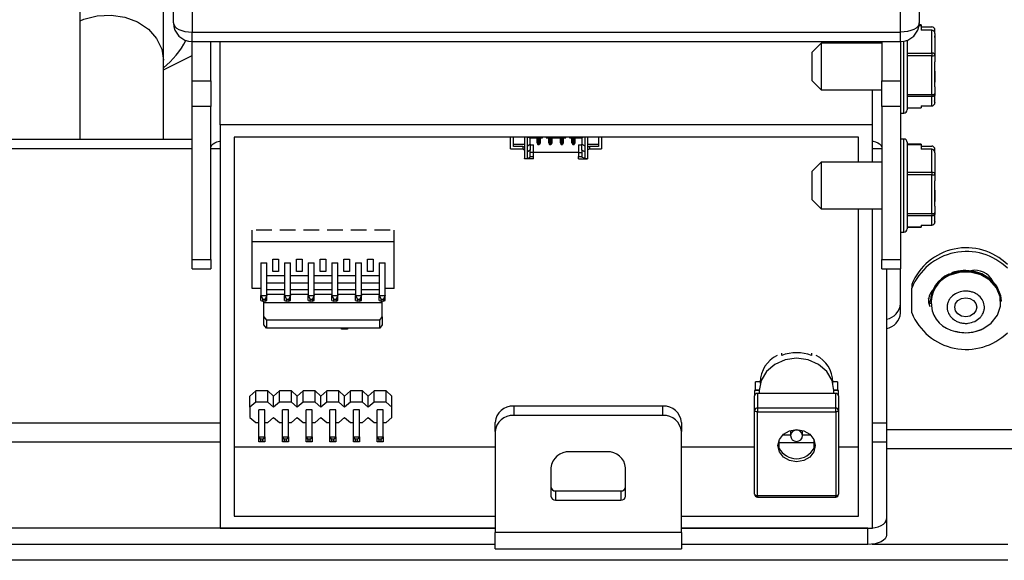
# Model space of a CAD drawing. Units: millimetres. Extents: x 1 to 209, y 1 to 296.
# Drawn here: x 119 to 125, y 105 to 108 of the extents above; entities that cross this region are included whole.
import ezdxf

# ---------------------------------------------------------------- set-up
doc = ezdxf.new("R2010")
doc.units = ezdxf.units.MM

msp = doc.modelspace()

# ---------------------------------------------------------------- linework, layer by layer
at = {"color": 7, "linetype": 'Continuous', "lineweight": 25}
for p, q in [((119.63167, 108.38368), (119.63167, 110.11573)), ((124.07612, 110.11573), (124.07612, 108.38368)), ((119.74278, 110.06017), (119.74278, 108.32812)), ((123.965, 108.32812), (123.965, 110.06017)), ((119.07612, 107.68831), (119.07612, 108.83557)), ((119.57225, 108.16031), (119.57225, 108.5257)), ((124.08723, 108.36669), (124.07481, 108.36669)), ((124.08723, 108.37126), (124.07542, 108.37126)), ((124.08723, 108.37126), (124.08723, 108.36669)), ((124.08723, 108.36669), (124.08723, 108.34021)), ((124.08723, 108.35963), (124.15112, 108.35963)), ((124.15112, 108.34021), (124.08723, 108.34021)), ((124.15112, 108.20337), (124.15112, 108.34021)), ((119.74278, 108.32812), (123.965, 108.32812)), ((119.74278, 108.27257), (119.74278, 108.32812)), ((123.965, 108.27257), (123.965, 108.32812)), ((124.00389, 108.27959), (124.00389, 107.86544)), ((124.17056, 108.29615), (124.17056, 108.2464)), ((119.74278, 108.27257), (123.965, 108.27257)), ((119.74278, 108.03745), (119.74278, 108.27257)), ((119.85389, 108.03745), (119.85389, 108.27257)), ((119.90945, 107.77483), (119.90945, 108.27257)), ((123.49278, 108.26267), (123.43723, 108.20711)), ((123.85389, 108.26267), (123.49278, 108.26267)), ((123.49278, 108.26267), (123.49278, 107.98489)), ((123.79834, 108.26267), (123.79834, 108.27257)), ((123.85389, 108.27257), (123.85389, 108.03745)), ((123.965, 108.27257), (123.965, 108.03745)), ((123.98445, 107.846), (123.98445, 108.27428)), ((119.57225, 108.10284), (119.74278, 108.18908)), ((119.57225, 107.68831), (119.57225, 108.16031)), ((123.43723, 108.20711), (123.43723, 108.04044)), ((124.00389, 108.20337), (124.15112, 108.20337)), ((124.15112, 108.18739), (124.00389, 108.18739)), ((124.15112, 108.20337), (124.15112, 108.18739)), ((124.15112, 107.95657), (124.15112, 108.18739)), ((124.17056, 108.2176), (124.17056, 108.19037)), ((124.17056, 108.19037), (124.17056, 108.15188)), ((124.17056, 108.09568), (124.17056, 108.02996)), ((119.74278, 108.03745), (119.85389, 108.03745)), ((119.74278, 107.88567), (119.74278, 108.03745)), ((119.85389, 108.03745), (119.85389, 107.88567)), ((123.43723, 108.04044), (123.49278, 107.98489)), ((123.49278, 107.98489), (123.85389, 107.98489)), ((123.79834, 107.77483), (123.79834, 107.98489)), ((123.85389, 108.03745), (123.965, 108.03745)), ((123.85389, 107.88567), (123.85389, 108.03745)), ((123.965, 108.03745), (123.965, 107.88567)), ((124.17056, 108.00116), (124.17056, 107.96267)), ((124.00389, 107.95657), (124.15112, 107.95657)), ((124.15112, 107.94448), (124.00389, 107.94448)), ((124.15112, 107.95657), (124.15112, 107.94448)), ((124.15112, 107.88793), (124.15112, 107.94448)), ((124.17056, 107.96267), (124.17056, 107.95141)), ((119.85389, 107.88567), (119.74278, 107.88567)), ((119.74278, 106.97153), (119.74278, 107.88567)), ((119.85389, 106.97153), (119.85389, 107.88567)), ((123.965, 107.88567), (123.85389, 107.88567)), ((123.85389, 107.88567), (123.85389, 106.97153)), ((123.965, 107.88567), (123.965, 106.97153)), ((124.00389, 107.87698), (124.08723, 107.87698)), ((124.00389, 107.87629), (124.08723, 107.87629)), ((124.08723, 107.88793), (124.15112, 107.88793)), ((124.08723, 107.88793), (124.08723, 107.87698)), ((124.08723, 107.87698), (124.08723, 107.87629)), ((123.965, 107.846), (123.98445, 107.846)), ((123.79834, 107.77483), (119.90945, 107.77483)), ((119.90945, 107.77483), (119.90945, 105.3692)), ((123.79834, 107.55188), (123.79834, 107.77483)), ((119.99278, 107.70266), (119.99278, 105.44137)), ((123.715, 107.70266), (119.99278, 107.70266)), ((121.64084, 107.6325), (121.64084, 107.70266)), ((121.6575, 107.64694), (121.6575, 107.70266)), ((121.72417, 107.70266), (121.72417, 107.57417)), ((121.74084, 107.65115), (121.74084, 107.70266)), ((121.7447, 107.70266), (121.7575, 107.69797)), ((121.7575, 107.69797), (121.83112, 107.69797)), ((121.7575, 107.65948), (121.7575, 107.69797)), ((121.79862, 107.66885), (121.79862, 107.69797)), ((121.80417, 107.68743), (121.80123, 107.69797)), ((121.81084, 107.68743), (121.81378, 107.69797)), ((121.81639, 107.69797), (121.81639, 107.66885)), ((121.83112, 107.69797), (121.83112, 107.70266)), ((121.85334, 107.70266), (121.85334, 107.69797)), ((121.85334, 107.69797), (121.97, 107.69797)), ((121.86806, 107.66885), (121.86806, 107.69797)), ((121.87362, 107.68743), (121.87067, 107.69797)), ((121.88028, 107.68743), (121.88322, 107.69797)), ((121.88584, 107.69797), (121.88584, 107.66885)), ((121.9375, 107.66885), (121.9375, 107.69797)), ((121.94306, 107.68743), (121.94012, 107.69797)), ((121.94973, 107.68743), (121.95267, 107.69797)), ((121.95528, 107.69797), (121.95528, 107.66885)), ((121.97, 107.69797), (121.97, 107.70266)), ((121.99223, 107.70266), (121.99223, 107.69797)), ((121.99223, 107.69797), (122.06584, 107.69797)), ((122.00695, 107.66885), (122.00695, 107.69797)), ((122.0125, 107.68743), (122.00956, 107.69797)), ((122.01917, 107.68743), (122.02211, 107.69797)), ((122.02473, 107.69797), (122.02473, 107.66885)), ((122.07864, 107.70266), (122.06584, 107.69797)), ((122.06584, 107.69797), (122.06584, 107.65948)), ((122.0825, 107.70266), (122.0825, 107.65115)), ((122.09917, 107.70266), (122.09917, 107.57417)), ((122.16584, 107.70266), (122.16584, 107.64694)), ((122.1825, 107.70266), (122.1825, 107.6325)), ((123.715, 107.55188), (123.715, 107.70266)), ((123.98445, 107.69077), (123.965, 107.69077)), ((123.98445, 107.13521), (123.98445, 107.69077)), ((119.74278, 107.68831), (118.29417, 107.68831)), ((119.74278, 107.63275), (118.29417, 107.63275)), ((119.90945, 107.63275), (119.85389, 107.63275)), ((121.64084, 107.6325), (121.71306, 107.6325)), ((121.6575, 107.66083), (121.72417, 107.66083)), ((121.71306, 107.64694), (121.6575, 107.64694)), ((121.71306, 107.64694), (121.71306, 107.6325)), ((121.72417, 107.64138), (121.71306, 107.64694)), ((121.71306, 107.6325), (121.72417, 107.62695)), ((121.74084, 107.65115), (121.7575, 107.65948)), ((121.74084, 107.61507), (121.74084, 107.65115)), ((121.7575, 107.65948), (121.7575, 107.6234)), ((121.7575, 107.65612), (121.77695, 107.65612)), ((121.77695, 107.61028), (121.77695, 107.65612)), ((121.79862, 107.66885), (121.80417, 107.65857)), ((121.80417, 107.65857), (121.80417, 107.68743)), ((121.80417, 107.68743), (121.81084, 107.68743)), ((121.80417, 107.65857), (121.81084, 107.65857)), ((121.81084, 107.65857), (121.81084, 107.68743)), ((121.81639, 107.66885), (121.81084, 107.65857)), ((121.86806, 107.66885), (121.87362, 107.65857)), ((121.87362, 107.68743), (121.88028, 107.68743)), ((121.87362, 107.65857), (121.87362, 107.68743)), ((121.87362, 107.65857), (121.88028, 107.65857)), ((121.88028, 107.65857), (121.88028, 107.68743)), ((121.88584, 107.66885), (121.88028, 107.65857)), ((121.9375, 107.66885), (121.94306, 107.65857)), ((121.94306, 107.65857), (121.94306, 107.68743)), ((121.94306, 107.68743), (121.94973, 107.68743)), ((121.94306, 107.65857), (121.94973, 107.65857)), ((121.94973, 107.65857), (121.94973, 107.68743)), ((121.95528, 107.66885), (121.94973, 107.65857)), ((122.00695, 107.66885), (122.0125, 107.65857)), ((122.0125, 107.68743), (122.01917, 107.68743)), ((122.0125, 107.65857), (122.0125, 107.68743)), ((122.0125, 107.65857), (122.01917, 107.65857)), ((122.01917, 107.65857), (122.01917, 107.68743)), ((122.02473, 107.66885), (122.01917, 107.65857)), ((122.04639, 107.65612), (122.06584, 107.65612)), ((122.04639, 107.65612), (122.04639, 107.61028)), ((122.06584, 107.65948), (122.0825, 107.65115)), ((122.06584, 107.6234), (122.06584, 107.65948)), ((122.0825, 107.65115), (122.0825, 107.61507)), ((122.09917, 107.66083), (122.16584, 107.66083)), ((122.11028, 107.64694), (122.09917, 107.64138)), ((122.09917, 107.62695), (122.11028, 107.6325)), ((122.11028, 107.64694), (122.11028, 107.6325)), ((122.16584, 107.64694), (122.11028, 107.64694)), ((122.11028, 107.6325), (122.1825, 107.6325)), ((123.85389, 107.63275), (123.79834, 107.63275)), ((124.00389, 107.67132), (124.00389, 107.15465)), ((124.08723, 107.66047), (124.00389, 107.66047)), ((124.08723, 107.6559), (124.00389, 107.6559)), ((124.08723, 107.66047), (124.08723, 107.6559)), ((124.08723, 107.6559), (124.08723, 107.62942)), ((124.08723, 107.64884), (124.15112, 107.64884)), ((121.72417, 107.57417), (121.74084, 107.57417)), ((121.72417, 107.57308), (121.72417, 107.57417)), ((121.77695, 107.57308), (121.72417, 107.57308)), ((121.7575, 107.6234), (121.74084, 107.61507)), ((121.74084, 107.57417), (121.74084, 107.61507)), ((121.74084, 107.57417), (121.7575, 107.5825)), ((121.7575, 107.5825), (121.7575, 107.6234)), ((121.77695, 107.61028), (121.7575, 107.61028)), ((121.7575, 107.58751), (121.77695, 107.58751)), ((121.77695, 107.61281), (122.04639, 107.61281)), ((121.77695, 107.58751), (121.77695, 107.61028)), ((121.77695, 107.57308), (121.77695, 107.58751)), ((122.04639, 107.61028), (122.06584, 107.61028)), ((122.04639, 107.61028), (122.04639, 107.58751)), ((122.04639, 107.57308), (122.04639, 107.58751)), ((122.04639, 107.58751), (122.06584, 107.58751)), ((122.04639, 107.57308), (122.09917, 107.57308)), ((122.0825, 107.61507), (122.06584, 107.6234)), ((122.06584, 107.6234), (122.06584, 107.5825)), ((122.0825, 107.57417), (122.06584, 107.5825)), ((122.0825, 107.61507), (122.0825, 107.57417)), ((122.0825, 107.57417), (122.09917, 107.57417)), ((122.09917, 107.57417), (122.09917, 107.57308)), ((124.15112, 107.62942), (124.08723, 107.62942)), ((124.15112, 107.49258), (124.15112, 107.62942)), ((124.17056, 107.58536), (124.17056, 107.53561)), ((123.49278, 107.55188), (123.43723, 107.49632)), ((123.85389, 107.55188), (123.49278, 107.55188)), ((123.49278, 107.55188), (123.49278, 107.2741)), ((123.43723, 107.49632), (123.43723, 107.32965)), ((124.00389, 107.49258), (124.15112, 107.49258)), ((124.15112, 107.4766), (124.00389, 107.4766)), ((124.15112, 107.49258), (124.15112, 107.4766)), ((124.15112, 107.24578), (124.15112, 107.4766)), ((124.17056, 107.50681), (124.17056, 107.47957)), ((124.17056, 107.47957), (124.17056, 107.44108)), ((124.17056, 107.38489), (124.17056, 107.31917)), ((123.43723, 107.32965), (123.49278, 107.2741)), ((124.17056, 107.29037), (124.17056, 107.25188)), ((123.49278, 107.2741), (123.85389, 107.2741)), ((123.715, 105.44137), (123.715, 107.2741)), ((123.79834, 105.3692), (123.79834, 107.2741)), ((124.00389, 107.24578), (124.15112, 107.24578)), ((124.15112, 107.23369), (124.00389, 107.23369)), ((124.15112, 107.24578), (124.15112, 107.23369)), ((124.15112, 107.17714), (124.15112, 107.23369)), ((124.17056, 107.25188), (124.17056, 107.24062)), ((124.00389, 107.16619), (124.08723, 107.16619)), ((124.00389, 107.1655), (124.08723, 107.1655)), ((124.08723, 107.17714), (124.15112, 107.17714)), ((124.08723, 107.17714), (124.08723, 107.16619)), ((124.08723, 107.16619), (124.08723, 107.1655)), ((120.1, 107.07804), (120.1, 107.14804)), ((120.21723, 107.14804), (120.12389, 107.14804)), ((120.35834, 107.14804), (120.265, 107.14804)), ((120.49945, 107.14804), (120.40612, 107.14804)), ((120.64056, 107.14804), (120.54723, 107.14804)), ((120.78167, 107.14804), (120.68834, 107.14804)), ((120.92278, 107.14804), (120.82945, 107.14804)), ((120.94667, 107.07804), (120.94667, 107.14804)), ((123.965, 107.13521), (123.98445, 107.13521)), ((120.1, 106.79899), (120.1, 107.07804)), ((120.94667, 107.07804), (120.1, 107.07804)), ((120.94667, 106.79899), (120.94667, 107.07804)), ((119.74278, 106.97153), (119.85389, 106.97153)), ((119.74278, 106.91598), (119.74278, 106.97153)), ((119.85389, 106.97153), (119.85389, 106.91598)), ((120.15278, 106.95295), (120.18834, 106.95295)), ((120.15278, 106.95295), (120.15278, 106.75851)), ((120.18834, 106.75851), (120.18834, 106.95295)), ((120.22417, 106.90147), (120.22417, 106.97364)), ((120.22417, 106.97364), (120.25806, 106.97364)), ((120.25806, 106.97364), (120.25806, 106.90147)), ((120.29389, 106.95295), (120.32945, 106.95295)), ((120.29389, 106.95295), (120.29389, 106.75851)), ((120.32945, 106.75851), (120.32945, 106.95295)), ((120.36528, 106.90147), (120.36528, 106.97364)), ((120.36528, 106.97364), (120.39917, 106.97364)), ((120.39917, 106.97364), (120.39917, 106.90147)), ((120.435, 106.95295), (120.47056, 106.95295)), ((120.435, 106.95295), (120.435, 106.75851)), ((120.47056, 106.75851), (120.47056, 106.95295)), ((120.50639, 106.90147), (120.50639, 106.97364)), ((120.50639, 106.97364), (120.54028, 106.97364)), ((120.54028, 106.97364), (120.54028, 106.90147)), ((120.57612, 106.95295), (120.61167, 106.95295)), ((120.57612, 106.95295), (120.57612, 106.75851)), ((120.61167, 106.75851), (120.61167, 106.95295)), ((120.6475, 106.90147), (120.6475, 106.97364)), ((120.6475, 106.97364), (120.68139, 106.97364)), ((120.68139, 106.97364), (120.68139, 106.90147)), ((120.71723, 106.95295), (120.75278, 106.95295)), ((120.71723, 106.95295), (120.71723, 106.75851)), ((120.75278, 106.75851), (120.75278, 106.95295)), ((120.78862, 106.90147), (120.78862, 106.97364)), ((120.78862, 106.97364), (120.8225, 106.97364)), ((120.8225, 106.97364), (120.8225, 106.90147)), ((120.85834, 106.95295), (120.89389, 106.95295)), ((120.85834, 106.95295), (120.85834, 106.75851)), ((120.89389, 106.75851), (120.89389, 106.95295)), ((123.85389, 106.97153), (123.965, 106.97153)), ((123.85389, 106.91598), (123.85389, 106.97153)), ((123.965, 106.97153), (123.965, 106.91598)), ((119.74278, 106.91598), (119.85389, 106.91598)), ((120.18834, 106.87597), (120.29389, 106.87597)), ((120.25806, 106.90147), (120.22417, 106.90147)), ((120.32945, 106.87597), (120.435, 106.87597)), ((120.39917, 106.90147), (120.36528, 106.90147)), ((120.47056, 106.87597), (120.57612, 106.87597)), ((120.54028, 106.90147), (120.50639, 106.90147)), ((120.61167, 106.87597), (120.71723, 106.87597)), ((120.68139, 106.90147), (120.6475, 106.90147)), ((120.75278, 106.87597), (120.85834, 106.87597)), ((120.8225, 106.90147), (120.78862, 106.90147)), ((123.85389, 106.91598), (123.965, 106.91598)), ((123.88167, 106.91598), (123.88167, 105.99693)), ((123.965, 106.65389), (123.965, 106.91598)), ((120.29389, 106.83044), (120.18834, 106.83044)), ((120.435, 106.83044), (120.32945, 106.83044)), ((120.57612, 106.83044), (120.47056, 106.83044)), ((120.71723, 106.83044), (120.61167, 106.83044)), ((120.85834, 106.83044), (120.75278, 106.83044)), ((124.03167, 106.82403), (124.03167, 106.8018)), ((120.15278, 106.79899), (120.1, 106.79899)), ((120.15278, 106.75851), (120.16389, 106.735)), ((120.15278, 106.75851), (120.18834, 106.75851)), ((120.15278, 106.72771), (120.15278, 106.75851)), ((120.18834, 106.75851), (120.17723, 106.735)), ((120.18834, 106.79427), (120.29389, 106.79427)), ((120.18834, 106.76649), (120.29389, 106.76649)), ((120.18834, 106.72771), (120.18834, 106.75851)), ((120.29389, 106.75851), (120.305, 106.735)), ((120.29389, 106.75851), (120.32945, 106.75851)), ((120.29389, 106.72771), (120.29389, 106.75851)), ((120.32945, 106.75851), (120.31834, 106.735)), ((120.32945, 106.79427), (120.435, 106.79427)), ((120.32945, 106.76649), (120.435, 106.76649)), ((120.32945, 106.72771), (120.32945, 106.75851)), ((120.435, 106.72771), (120.435, 106.75851)), ((120.435, 106.75851), (120.44612, 106.735)), ((120.435, 106.75851), (120.47056, 106.75851)), ((120.47056, 106.75851), (120.45945, 106.735)), ((120.47056, 106.79427), (120.57612, 106.79427)), ((120.47056, 106.76649), (120.57612, 106.76649)), ((120.47056, 106.72771), (120.47056, 106.75851)), ((120.57612, 106.72771), (120.57612, 106.75851)), ((120.57612, 106.75851), (120.58723, 106.735)), ((120.57612, 106.75851), (120.61167, 106.75851)), ((120.61167, 106.75851), (120.60056, 106.735)), ((120.61167, 106.79427), (120.71723, 106.79427)), ((120.61167, 106.76649), (120.71723, 106.76649)), ((120.61167, 106.72771), (120.61167, 106.75851)), ((120.71723, 106.75851), (120.72834, 106.735)), ((120.71723, 106.75851), (120.75278, 106.75851)), ((120.71723, 106.72771), (120.71723, 106.75851)), ((120.75278, 106.75851), (120.74167, 106.735)), ((120.75278, 106.79427), (120.85834, 106.79427)), ((120.75278, 106.76649), (120.85834, 106.76649)), ((120.75278, 106.72771), (120.75278, 106.75851)), ((120.85834, 106.72771), (120.85834, 106.75851)), ((120.85834, 106.75851), (120.86945, 106.735)), ((120.85834, 106.75851), (120.89389, 106.75851)), ((120.89389, 106.75851), (120.88278, 106.735)), ((120.94667, 106.79899), (120.89389, 106.79899)), ((120.89389, 106.72771), (120.89389, 106.75851)), ((124.03167, 106.65398), (124.03167, 106.8018)), ((120.15278, 106.72771), (120.16389, 106.72345)), ((120.16389, 106.735), (120.17723, 106.735)), ((120.16389, 106.72345), (120.16389, 106.735)), ((120.17723, 106.72345), (120.16389, 106.72345)), ((120.17056, 106.71549), (120.17056, 106.72345)), ((120.17056, 106.63071), (120.17056, 106.71549)), ((120.17056, 106.71549), (120.87612, 106.71549)), ((120.17723, 106.735), (120.17723, 106.72345)), ((120.17723, 106.72345), (120.18834, 106.72771)), ((120.29389, 106.72771), (120.305, 106.72345)), ((120.305, 106.735), (120.31834, 106.735)), ((120.305, 106.72345), (120.305, 106.735)), ((120.31834, 106.72345), (120.305, 106.72345)), ((120.31834, 106.735), (120.31834, 106.72345)), ((120.31834, 106.72345), (120.32945, 106.72771)), ((120.435, 106.72771), (120.44612, 106.72345)), ((120.44612, 106.72345), (120.44612, 106.735)), ((120.44612, 106.735), (120.45945, 106.735)), ((120.45945, 106.72345), (120.44612, 106.72345)), ((120.45945, 106.735), (120.45945, 106.72345)), ((120.45945, 106.72345), (120.47056, 106.72771)), ((120.57612, 106.72771), (120.58723, 106.72345)), ((120.58723, 106.72345), (120.58723, 106.735)), ((120.58723, 106.735), (120.60056, 106.735)), ((120.60056, 106.72345), (120.58723, 106.72345)), ((120.60056, 106.735), (120.60056, 106.72345)), ((120.60056, 106.72345), (120.61167, 106.72771)), ((120.71723, 106.72771), (120.72834, 106.72345)), ((120.72834, 106.735), (120.74167, 106.735)), ((120.72834, 106.72345), (120.72834, 106.735)), ((120.74167, 106.72345), (120.72834, 106.72345)), ((120.74167, 106.735), (120.74167, 106.72345)), ((120.74167, 106.72345), (120.75278, 106.72771)), ((120.85834, 106.72771), (120.86945, 106.72345)), ((120.86945, 106.72345), (120.86945, 106.735)), ((120.86945, 106.735), (120.88278, 106.735)), ((120.88278, 106.72345), (120.86945, 106.72345)), ((120.87612, 106.71549), (120.87612, 106.72345)), ((120.87612, 106.63071), (120.87612, 106.71549)), ((120.88278, 106.735), (120.88278, 106.72345)), ((120.88278, 106.72345), (120.89389, 106.72771)), ((124.14278, 106.72373), (124.14278, 106.72095)), ((124.565, 106.72095), (124.565, 106.72373)), ((120.17056, 106.63071), (120.18573, 106.60988)), ((120.17056, 106.5826), (120.17056, 106.63071)), ((120.18573, 106.56177), (120.17056, 106.5826)), ((120.18573, 106.60988), (120.18573, 106.56177)), ((120.86095, 106.60988), (120.18573, 106.60988)), ((120.86095, 106.60988), (120.87612, 106.63071)), ((120.86095, 106.56177), (120.86095, 106.60988)), ((120.87612, 106.5826), (120.86095, 106.56177)), ((120.87612, 106.63071), (120.87612, 106.5826)), ((120.86095, 106.56177), (120.18573, 106.56177)), ((120.63368, 106.55678), (120.63368, 106.56177)), ((120.64479, 106.56084), (120.63368, 106.55678)), ((120.66979, 106.55678), (120.63368, 106.55678)), ((120.64479, 106.56177), (120.64479, 106.56084)), ((120.64479, 106.56084), (120.65868, 106.56084)), ((120.65868, 106.56084), (120.65868, 106.56177)), ((120.66979, 106.55678), (120.65868, 106.56084)), ((120.66979, 106.56177), (120.66979, 106.55678)), ((124.42761, 106.54963), (124.44059, 106.55219)), ((123.25667, 106.3998), (123.25667, 106.41369)), ((123.43445, 106.41369), (123.43445, 106.3998)), ((123.10112, 106.19534), (123.10112, 106.24257)), ((123.12889, 106.24257), (123.10112, 106.24257)), ((123.12889, 106.24257), (123.12889, 106.23329)), ((123.56223, 106.2333), (123.56223, 106.24257)), ((123.59, 106.24257), (123.56223, 106.24257)), ((123.59, 106.24257), (123.59, 106.19534)), ((120.12257, 106.18838), (120.0873, 106.15783)), ((120.19313, 106.18838), (120.12257, 106.18838)), ((120.12257, 106.12171), (120.12257, 106.18838)), ((120.2284, 106.15783), (120.19313, 106.18838)), ((120.19313, 106.12171), (120.19313, 106.18838)), ((120.26368, 106.18838), (120.2284, 106.15783)), ((120.33424, 106.18838), (120.26368, 106.18838)), ((120.26368, 106.12171), (120.26368, 106.18838)), ((120.36952, 106.15783), (120.33424, 106.18838)), ((120.33424, 106.12171), (120.33424, 106.18838)), ((120.40479, 106.18838), (120.36952, 106.15783)), ((120.47535, 106.18838), (120.40479, 106.18838)), ((120.40479, 106.12171), (120.40479, 106.18838)), ((120.51063, 106.15783), (120.47535, 106.18838)), ((120.47535, 106.12171), (120.47535, 106.18838)), ((120.5459, 106.18838), (120.51063, 106.15783)), ((120.61647, 106.18838), (120.5459, 106.18838)), ((120.5459, 106.12171), (120.5459, 106.18838)), ((120.65174, 106.15783), (120.61647, 106.18838)), ((120.61647, 106.12171), (120.61647, 106.18838)), ((120.68702, 106.18838), (120.65174, 106.15783)), ((120.75757, 106.18838), (120.68702, 106.18838)), ((120.68702, 106.12171), (120.68702, 106.18838)), ((120.79285, 106.15783), (120.75757, 106.18838)), ((120.75757, 106.12171), (120.75757, 106.18838)), ((120.82813, 106.18838), (120.79285, 106.15783)), ((120.89868, 106.18838), (120.82813, 106.18838)), ((120.82813, 106.12171), (120.82813, 106.18838)), ((120.93396, 106.15783), (120.89868, 106.18838)), ((120.89868, 106.12171), (120.89868, 106.18838)), ((123.12334, 106.19053), (123.09556, 106.19053)), ((123.09556, 106.19053), (123.09556, 106.15853)), ((123.10112, 106.19534), (123.10112, 106.19053)), ((123.10112, 106.19534), (123.12341, 106.19534)), ((123.11223, 106.17296), (123.11223, 106.08685)), ((123.5789, 106.17296), (123.11223, 106.17296)), ((123.12334, 106.19053), (123.12334, 106.17296)), ((123.56771, 106.19534), (123.59, 106.19534)), ((123.56778, 106.17296), (123.56778, 106.19053)), ((123.59556, 106.19053), (123.56778, 106.19053)), ((123.5789, 106.08685), (123.5789, 106.17296)), ((123.59, 106.19053), (123.59, 106.19534)), ((123.59556, 106.15853), (123.59556, 106.19053)), ((120.0873, 106.09116), (120.0873, 106.15783)), ((120.12257, 106.12171), (120.0873, 106.09116)), ((120.19313, 106.12171), (120.12257, 106.12171)), ((120.2284, 106.09116), (120.19313, 106.12171)), ((120.2284, 106.09116), (120.2284, 106.15783)), ((120.26368, 106.12171), (120.2284, 106.09116)), ((120.33424, 106.12171), (120.26368, 106.12171)), ((120.36952, 106.09116), (120.33424, 106.12171)), ((120.36952, 106.09116), (120.36952, 106.15783)), ((120.40479, 106.12171), (120.36952, 106.09116)), ((120.47535, 106.12171), (120.40479, 106.12171)), ((120.51063, 106.09116), (120.47535, 106.12171)), ((120.51063, 106.09116), (120.51063, 106.15783)), ((120.5459, 106.12171), (120.51063, 106.09116)), ((120.61647, 106.12171), (120.5459, 106.12171)), ((120.65174, 106.09116), (120.61647, 106.12171)), ((120.65174, 106.09116), (120.65174, 106.15783)), ((120.68702, 106.12171), (120.65174, 106.09116)), ((120.75757, 106.12171), (120.68702, 106.12171)), ((120.79285, 106.09116), (120.75757, 106.12171)), ((120.79285, 106.09116), (120.79285, 106.15783)), ((120.82813, 106.12171), (120.79285, 106.09116)), ((120.89868, 106.12171), (120.82813, 106.12171)), ((120.93396, 106.09116), (120.89868, 106.12171)), ((120.93396, 106.09116), (120.93396, 106.15783)), ((123.09556, 106.07242), (123.09556, 106.15853)), ((123.59556, 106.15853), (123.59556, 106.07242)), ((120.0873, 106.09116), (120.0873, 106.03006)), ((120.17591, 106.07625), (120.1398, 106.07625)), ((120.1398, 105.91514), (120.1398, 106.07625)), ((120.17591, 105.91514), (120.17591, 106.07625)), ((120.31702, 106.07625), (120.28091, 106.07625)), ((120.28091, 105.91514), (120.28091, 106.07625)), ((120.31702, 105.91514), (120.31702, 106.07625)), ((120.45813, 106.07625), (120.42202, 106.07625)), ((120.42202, 105.91514), (120.42202, 106.07625)), ((120.45813, 105.91514), (120.45813, 106.07625)), ((120.59924, 106.07625), (120.56313, 106.07625)), ((120.56313, 105.91514), (120.56313, 106.07625)), ((120.59924, 105.91514), (120.59924, 106.07625)), ((120.74035, 106.07625), (120.70424, 106.07625)), ((120.70424, 105.91514), (120.70424, 106.07625)), ((120.74035, 105.91514), (120.74035, 106.07625)), ((120.88146, 106.07625), (120.84535, 106.07625)), ((120.84535, 105.91514), (120.84535, 106.07625)), ((120.88146, 105.91514), (120.88146, 106.07625)), ((120.93396, 106.03006), (120.93396, 106.09116)), ((121.65945, 106.09734), (121.65945, 106.04178)), ((122.54834, 106.09734), (121.65945, 106.09734)), ((122.54834, 106.04178), (122.54834, 106.09734)), ((123.09556, 105.57205), (123.09556, 106.07242)), ((123.11223, 106.08685), (123.11223, 106.06408)), ((123.11223, 106.08685), (123.5789, 106.08685)), ((123.11223, 106.06408), (123.5789, 106.06408)), ((123.11223, 105.56371), (123.11223, 106.06408)), ((123.5789, 106.06408), (123.5789, 106.08685)), ((123.5789, 106.06408), (123.5789, 105.56371)), ((123.59556, 106.07242), (123.59556, 105.57205)), ((119.90945, 105.99693), (118.29417, 105.99693)), ((120.0873, 106.03006), (120.12257, 105.9995)), ((120.12257, 105.9995), (120.1398, 105.9995)), ((120.17591, 105.9995), (120.19313, 105.9995)), ((120.19313, 105.9995), (120.2284, 106.03006)), ((120.2284, 106.03006), (120.26368, 105.9995)), ((120.26368, 105.9995), (120.28091, 105.9995)), ((120.31702, 105.9995), (120.33424, 105.9995)), ((120.33424, 105.9995), (120.36952, 106.03006)), ((120.36952, 106.03006), (120.40479, 105.9995)), ((120.40479, 105.9995), (120.42202, 105.9995)), ((120.45813, 105.9995), (120.47535, 105.9995)), ((120.47535, 105.9995), (120.51063, 106.03006)), ((120.51063, 106.03006), (120.5459, 105.9995)), ((120.5459, 105.9995), (120.56313, 105.9995)), ((120.59924, 105.9995), (120.61647, 105.9995)), ((120.61647, 105.9995), (120.65174, 106.03006)), ((120.65174, 106.03006), (120.68702, 105.9995)), ((120.68702, 105.9995), (120.70424, 105.9995)), ((120.74035, 105.9995), (120.75757, 105.9995)), ((120.75757, 105.9995), (120.79285, 106.03006)), ((120.79285, 106.03006), (120.82813, 105.9995)), ((120.82813, 105.9995), (120.84535, 105.9995)), ((120.88146, 105.9995), (120.89868, 105.9995)), ((120.89868, 105.9995), (120.93396, 106.03006)), ((121.54834, 105.94556), (121.54834, 106.00111)), ((122.54834, 106.04178), (121.65945, 106.04178)), ((122.65945, 106.00111), (122.65945, 105.94556)), ((123.88167, 105.99693), (123.79834, 105.99693)), ((123.88167, 105.99693), (123.88167, 105.88309)), ((121.54834, 105.94556), (121.54834, 105.34415)), ((122.65945, 105.34415), (122.65945, 105.94556)), ((123.30945, 105.95301), (123.30945, 105.92312)), ((123.38167, 105.92312), (123.38167, 105.95301)), ((124.715, 105.95626), (123.88167, 105.95626)), ((119.90945, 105.88309), (118.29097, 105.88309)), ((120.1398, 105.88386), (120.1398, 105.91514)), ((120.15091, 105.89996), (120.1398, 105.91514)), ((120.1398, 105.91514), (120.17591, 105.91514)), ((120.15091, 105.88793), (120.1398, 105.88386)), ((120.17591, 105.88386), (120.1398, 105.88386)), ((120.15091, 105.89996), (120.15091, 105.88793)), ((120.1648, 105.89996), (120.15091, 105.89996)), ((120.15091, 105.88793), (120.1648, 105.88793)), ((120.17591, 105.91514), (120.1648, 105.89996)), ((120.1648, 105.88793), (120.1648, 105.89996)), ((120.17591, 105.88386), (120.1648, 105.88793)), ((120.17591, 105.91514), (120.17591, 105.88386)), ((120.28091, 105.88386), (120.28091, 105.91514)), ((120.29202, 105.89996), (120.28091, 105.91514)), ((120.28091, 105.91514), (120.31702, 105.91514)), ((120.29202, 105.88793), (120.28091, 105.88386)), ((120.31702, 105.88386), (120.28091, 105.88386)), ((120.29202, 105.89996), (120.29202, 105.88793)), ((120.30591, 105.89996), (120.29202, 105.89996)), ((120.29202, 105.88793), (120.30591, 105.88793)), ((120.31702, 105.91514), (120.30591, 105.89996)), ((120.30591, 105.88793), (120.30591, 105.89996)), ((120.31702, 105.88386), (120.30591, 105.88793)), ((120.31702, 105.91514), (120.31702, 105.88386)), ((120.42202, 105.88386), (120.42202, 105.91514)), ((120.43313, 105.89996), (120.42202, 105.91514)), ((120.42202, 105.91514), (120.45813, 105.91514)), ((120.43313, 105.88793), (120.42202, 105.88386)), ((120.45813, 105.88386), (120.42202, 105.88386)), ((120.43313, 105.89996), (120.43313, 105.88793)), ((120.44702, 105.89996), (120.43313, 105.89996)), ((120.43313, 105.88793), (120.44702, 105.88793)), ((120.45813, 105.91514), (120.44702, 105.89996)), ((120.44702, 105.88793), (120.44702, 105.89996)), ((120.45813, 105.88386), (120.44702, 105.88793)), ((120.45813, 105.91514), (120.45813, 105.88386)), ((120.56313, 105.88386), (120.56313, 105.91514)), ((120.57424, 105.89996), (120.56313, 105.91514)), ((120.56313, 105.91514), (120.59924, 105.91514)), ((120.57424, 105.88793), (120.56313, 105.88386)), ((120.59924, 105.88386), (120.56313, 105.88386)), ((120.57424, 105.89996), (120.57424, 105.88793)), ((120.58813, 105.89996), (120.57424, 105.89996)), ((120.57424, 105.88793), (120.58813, 105.88793)), ((120.59924, 105.91514), (120.58813, 105.89996)), ((120.58813, 105.88793), (120.58813, 105.89996)), ((120.59924, 105.88386), (120.58813, 105.88793)), ((120.59924, 105.91514), (120.59924, 105.88386)), ((120.70424, 105.88386), (120.70424, 105.91514)), ((120.71535, 105.89996), (120.70424, 105.91514)), ((120.70424, 105.91514), (120.74035, 105.91514)), ((120.71535, 105.88793), (120.70424, 105.88386)), ((120.74035, 105.88386), (120.70424, 105.88386)), ((120.71535, 105.89996), (120.71535, 105.88793)), ((120.72924, 105.89996), (120.71535, 105.89996)), ((120.71535, 105.88793), (120.72924, 105.88793)), ((120.74035, 105.91514), (120.72924, 105.89996)), ((120.72924, 105.88793), (120.72924, 105.89996)), ((120.74035, 105.88386), (120.72924, 105.88793)), ((120.74035, 105.91514), (120.74035, 105.88386)), ((120.84535, 105.88386), (120.84535, 105.91514)), ((120.85646, 105.89996), (120.84535, 105.91514)), ((120.84535, 105.91514), (120.88146, 105.91514)), ((120.85646, 105.88793), (120.84535, 105.88386)), ((120.88146, 105.88386), (120.84535, 105.88386)), ((120.85646, 105.89996), (120.85646, 105.88793)), ((120.87035, 105.89996), (120.85646, 105.89996)), ((120.85646, 105.88793), (120.87035, 105.88793)), ((120.88146, 105.91514), (120.87035, 105.89996)), ((120.87035, 105.88793), (120.87035, 105.89996)), ((120.88146, 105.88386), (120.87035, 105.88793)), ((120.88146, 105.91514), (120.88146, 105.88386)), ((123.24148, 105.84778), (123.24148, 105.89569)), ((123.44965, 105.87885), (123.24148, 105.87885)), ((123.26275, 105.92616), (123.30945, 105.92616)), ((123.38167, 105.92616), (123.42838, 105.92616)), ((123.44965, 105.84778), (123.44965, 105.89569)), ((123.88167, 105.88309), (123.79834, 105.88309)), ((123.88167, 105.88309), (123.88167, 105.42476)), ((119.99278, 105.85526), (121.54834, 105.85526)), ((122.215, 105.82527), (121.99278, 105.82527)), ((122.65945, 105.85526), (123.09556, 105.85526)), ((123.59556, 105.85526), (123.715, 105.85526)), ((124.715, 105.84242), (123.88167, 105.84242)), ((121.88167, 105.72905), (121.88167, 105.56066)), ((122.32612, 105.56066), (122.32612, 105.72905)), ((121.90945, 105.59215), (121.90945, 105.5366)), ((121.90945, 105.59215), (122.29834, 105.59215)), ((122.29834, 105.59215), (122.29834, 105.5366)), ((121.90945, 105.5366), (122.29834, 105.5366)), ((123.5789, 105.56371), (123.11223, 105.56371)), ((123.11223, 105.56371), (123.11223, 105.55538)), ((123.11223, 105.55538), (123.5789, 105.55538)), ((123.5789, 105.55538), (123.5789, 105.56371)), ((119.99278, 105.44137), (121.54834, 105.44137)), ((122.65945, 105.44137), (123.715, 105.44137)), ((123.88167, 105.42476), (123.88167, 105.32853)), ((121.54834, 105.3692), (118.43723, 105.3692)), ((119.90945, 105.3692), (121.54834, 105.3692)), ((122.65945, 105.34415), (121.54834, 105.34415)), ((121.54834, 105.24693), (121.54834, 105.34415)), ((122.65945, 105.3692), (123.79834, 105.3692)), ((123.77056, 105.3692), (122.65945, 105.3692)), ((122.65945, 105.34415), (122.65945, 105.24693)), ((123.77056, 105.27298), (123.77056, 105.3692)), ((121.54834, 105.27298), (118.43723, 105.27298)), ((121.54834, 105.24693), (122.65945, 105.24693)), ((123.77056, 105.27298), (122.65945, 105.27298)), ((123.79533, 105.27438), (124.60389, 105.27438)), ((124.60389, 105.17815), (118.32612, 105.17815))]:
    msp.add_line(p, q, dxfattribs=at)
at = {"color": 7, "linetype": 'Continuous', "lineweight": 25, "flags": 128}
for points in [[(119.07612, 108.39652), (119.09699, 108.40524), (119.17646, 108.42621), (119.25985, 108.43047), (119.34193, 108.41775), (119.41753, 108.38886), (119.48191, 108.34561), (119.53102, 108.29072), (119.56178, 108.22763), (119.57225, 108.16031)], [(119.63167, 108.38368), (119.63381, 108.37284), (119.64013, 108.36242), (119.6504, 108.35281), (119.66421, 108.34439), (119.68105, 108.33749), (119.70026, 108.33235), (119.72111, 108.32919), (119.74278, 108.32812)], [(124.07612, 108.38368), (124.07398, 108.37284), (124.06766, 108.36242), (124.05739, 108.35281), (124.04357, 108.34439), (124.02673, 108.33749), (124.00752, 108.33235), (123.98668, 108.32919), (123.965, 108.32812)], [(124.17034, 107.90961), (124.17037, 107.90943), (124.17056, 107.9067)], [(119.85389, 107.6392), (119.85549, 107.64733), (119.86024, 107.65514), (119.86794, 107.66235), (119.8783, 107.66866), (119.89093, 107.67384), (119.90534, 107.67769), (119.90945, 107.67848)], [(123.79834, 107.67848), (123.80245, 107.67769), (123.81686, 107.67384), (123.82949, 107.66866), (123.83985, 107.66235), (123.84755, 107.65514), (123.85229, 107.64733), (123.85389, 107.6392)], [(124.17034, 107.19882), (124.17037, 107.19864), (124.17056, 107.19591)], [(124.25268, 106.88417), (124.31489, 106.9034), (124.38091, 106.90505), (124.44429, 106.88895), (124.49882, 106.85667), (124.53916, 106.81138), (124.56137, 106.75751), (124.565, 106.72373)], [(124.35387, 106.90377), (124.31489, 106.90063), (124.25268, 106.88139)], [(124.45561, 106.55876), (124.50598, 106.59268), (124.5429, 106.63947), (124.56132, 106.69385), (124.55944, 106.75049), (124.53744, 106.80386), (124.49747, 106.84873), (124.44345, 106.88071), (124.38066, 106.89667), (124.31525, 106.89504), (124.25362, 106.87598)], [(124.14372, 106.70654), (124.13546, 106.72521), (124.13241, 106.739)], [(124.28806, 106.68761), (124.29307, 106.70943), (124.30734, 106.72793), (124.3287, 106.74029), (124.35389, 106.74463), (124.37909, 106.74029), (124.40044, 106.72793), (124.41472, 106.70943), (124.41973, 106.68761), (124.41472, 106.6658), (124.40044, 106.6473), (124.37909, 106.63494), (124.35389, 106.6306), (124.3287, 106.63494), (124.30734, 106.6473), (124.29307, 106.6658), (124.28806, 106.68761)], [(123.56778, 106.19053), (123.55691, 106.25), (123.52534, 106.30365), (123.47618, 106.34623), (123.41423, 106.37356), (123.34556, 106.38298), (123.27689, 106.37356), (123.21494, 106.34623), (123.16578, 106.30365), (123.13422, 106.25), (123.12334, 106.19053)], [(123.11223, 106.06408), (123.10898, 106.06424), (123.10585, 106.06472), (123.10297, 106.06549), (123.10044, 106.06653), (123.09837, 106.06779), (123.09683, 106.06923), (123.09588, 106.07079), (123.09556, 106.07242)], [(123.59556, 106.07242), (123.59524, 106.07079), (123.59429, 106.06923), (123.59275, 106.06779), (123.59068, 106.06653), (123.58815, 106.06549), (123.58527, 106.06472), (123.58215, 106.06424), (123.5789, 106.06408)], [(123.34556, 105.95824), (123.38808, 105.95091), (123.42413, 105.93005), (123.44822, 105.89884), (123.45667, 105.86201), (123.44822, 105.82519), (123.42413, 105.79397), (123.38808, 105.77311), (123.34556, 105.76579), (123.30304, 105.77311), (123.26699, 105.79397), (123.24291, 105.82519), (123.23445, 105.86201), (123.24291, 105.89884), (123.26699, 105.93005), (123.30304, 105.95091), (123.34556, 105.95824)], [(123.09556, 105.57205), (123.09588, 105.57042), (123.09683, 105.56886), (123.09837, 105.56742), (123.10044, 105.56615), (123.10297, 105.56512), (123.10585, 105.56435), (123.10898, 105.56387), (123.11223, 105.56371)], [(123.5789, 105.56371), (123.58215, 105.56387), (123.58527, 105.56435), (123.58815, 105.56512), (123.59068, 105.56615), (123.59275, 105.56742), (123.59429, 105.56886), (123.59524, 105.57042), (123.59556, 105.57205)], [(123.77056, 105.3692), (123.79224, 105.37027), (123.81308, 105.37343), (123.83229, 105.37857), (123.84913, 105.38547), (123.86295, 105.39389), (123.87321, 105.4035), (123.87954, 105.41392), (123.88167, 105.42476)], [(123.88167, 105.32853), (123.87954, 105.31769), (123.87321, 105.30727), (123.86295, 105.29767), (123.84913, 105.28925), (123.83229, 105.28234), (123.81308, 105.27721), (123.79224, 105.27405), (123.77056, 105.27298)]]:
    msp.add_lwpolyline(points, dxfattribs=at)
at = {"color": 7, "linetype": 'Continuous', "lineweight": 25}
for centre, radius, start, end in [((119.74278, 108.38368), 0.11111, 180, 270), ((123.965, 108.38368), 0.11111, 270, 0), ((124.15112, 108.34086), 0.01944, 340.891597, 0), ((119.23892, 108.5257), 0.52796, 309.150858, 332.136133), ((124.15112, 108.34086), 0.01944, 326.989345, 335.936674), ((123.98445, 107.86544), 0.01944, 270, 360), ((123.98445, 107.67132), 0.01944, 0, 90), ((124.15112, 107.63007), 0.01944, 326.994173, 335.936674), ((124.15112, 107.63007), 0.01944, 340.891597, 0), ((123.98445, 107.15465), 0.01944, 270, 360), ((124.35713, 106.69015), 0.35191, 45.828254, 157.640529), ((124.35713, 106.66793), 0.35191, 45.828254, 157.640529), ((124.3221, 106.71876), 0.17939, 112.767606, 178.413346), ((124.3221, 106.71598), 0.17939, 112.767606, 178.413346), ((124.32205, 106.71564), 0.17433, 113.112806, 260.380981), ((124.36662, 106.70517), 0.19901, 4.547064, 93.67223), ((124.41066, 106.793), 0.11504, 25.351799, 103.72151), ((124.21842, 106.72802), 0.08657, 135.688468, 205.301918), ((123.86588, 106.71425), 0.09924, 279.156154, 357.223216), ((123.86389, 106.66048), 0.10133, 280.107857, 356.271513), ((124.35713, 106.78785), 0.35191, 202.359471, 314.171746), ((124.35388, 106.77246), 0.23668, 255.076601, 295.456076), ((123.3122, 106.23731), 0.18338, 117.019056, 178.357877), ((123.34556, 106.16935), 0.247, 68.907467, 111.092533), ((123.37892, 106.23731), 0.18338, 1.642123, 62.980944), ((123.11119, 106.15733), 0.01567, 86.188739, 175.59805), ((123.57994, 106.15733), 0.01567, 4.40195, 93.811261), ((121.6525, 105.99309), 0.10447, 86.188739, 175.59805), ((122.55528, 105.99309), 0.10447, 4.40195, 93.811261), ((123.11119, 106.07121), 0.01567, 86.188739, 175.59805), ((123.57994, 106.07121), 0.01567, 4.40195, 93.811261), ((121.6525, 105.93754), 0.10447, 86.188739, 175.59805), ((122.55528, 105.93754), 0.10447, 4.40195, 93.811261), ((123.34556, 105.91893), 0.03635, 6.625439, 173.374561), ((123.34556, 105.92312), 0.03611, 180, 0), ((121.98584, 105.72103), 0.10447, 86.188739, 175.59805), ((122.22195, 105.72103), 0.10447, 4.40195, 93.811261), ((123.34556, 105.9012), 0.11699, 207.169633, 332.830367), ((121.90771, 105.61822), 0.02612, 184.40195, 273.811261), ((122.30007, 105.61822), 0.02612, 266.188739, 355.59805), ((121.90771, 105.56266), 0.02612, 184.40195, 273.811261), ((122.30007, 105.56266), 0.02612, 266.188739, 355.59805), ((123.11223, 105.57205), 0.01667, 180, 270), ((123.5789, 105.57205), 0.01667, 270, 0)]:
    msp.add_arc(centre, radius, start, end, dxfattribs=at)
for centre, major_axis, ratio, start_param, end_param in [((124.15112, 108.33779), (0, 0.02183), 0.890552, 4.7823154, 6.2831853), ((124.15112, 108.31837), (0, 0.02183), 0.890552, 4.7823154, 6.2831853), ((124.15112, 108.19037), (0.01944, 0), 0.6688858, 0, 1.5707963), ((124.15112, 108.19037), (0.01944, 0), 0.1528666, 4.712389, 6.2831853), ((124.15112, 107.96267), (0.01944, 0), 0.3132807, 4.712389, 6.2831853), ((124.15112, 107.96267), (0.01944, 0), 0.9352557, 4.712389, 6.2831853), ((124.15112, 107.92918), (0, 0.02183), 0.890552, 4.1269249, 4.6424625), ((124.15112, 107.90976), (0, 0.02183), 0.890552, 3.1415927, 4.6424625), ((124.15112, 107.627), (0, 0.02183), 0.890552, 4.7823154, 6.2831853), ((124.15112, 107.60758), (0, 0.02183), 0.890552, 4.7823154, 6.2831853), ((124.15112, 107.47957), (0.01944, 0), 0.6688858, 0, 1.5707963), ((124.15112, 107.47957), (0.01944, 0), 0.1528666, 4.712389, 6.2831853), ((124.15112, 107.25188), (0.01944, 0), 0.3132807, 4.712389, 6.2831853), ((124.15112, 107.25188), (0.01944, 0), 0.9352557, 4.712389, 6.2831853), ((124.15112, 107.19897), (0, 0.02183), 0.890552, 3.1415927, 4.6424625), ((124.15112, 107.21839), (0, 0.02183), 0.890552, 4.1269249, 4.6424625)]:
    msp.add_ellipse(centre, major_axis=major_axis, ratio=ratio, start_param=start_param, end_param=end_param, dxfattribs=at)
for points, knots in [([(124.16731, 108.33043), (124.16776, 108.331), (124.16955, 108.3333), (124.17027, 108.33656), (124.17049, 108.33902), (124.17051, 108.33932)], [0, 0, 0, 0, 0.2240332, 0.9042689, 1, 1, 1, 1]), ([(124.16967, 108.32265), (124.16954, 108.32615), (124.16927, 108.33289), (124.17025, 108.33699), (124.17046, 108.33882), (124.17051, 108.33932)], [0, 0, 0, 0, 0.4410167, 0.8486702, 1, 1, 1, 1]), ([(124.17051, 108.3199), (124.17045, 108.31779), (124.17024, 108.31), (124.169, 108.28788), (124.16936, 108.25607), (124.17056, 108.22828), (124.17056, 108.21769), (124.17056, 108.2176), (124.17056, 108.2176)], [0, 0, 0, 0, 0.0755372, 0.27902, 0.7344395, 0.997648, 0.9999958, 1, 1, 1, 1]), ([(124.17056, 108.29615), (124.17056, 108.29615), (124.17056, 108.2962), (124.17056, 108.3), (124.17032, 108.3033), (124.17008, 108.30654)], [0, 0, 0, 0, 0.00002492, 0.01382373, 1, 1, 1, 1]), ([(124.17056, 108.00116), (124.17056, 108.00126), (124.17056, 108.01323), (124.16856, 108.0614), (124.17055, 108.11308), (124.17056, 108.15176), (124.17056, 108.15188)], [0, 0, 0, 0, 0.0022374, 0.2526297, 0.9977626, 1, 1, 1, 1]), ([(124.17024, 108.01682), (124.1704, 108.02103), (124.17056, 108.02533), (124.17056, 108.02986), (124.17056, 108.02996)], [0, 0, 0, 0, 0.9793536, 1, 1, 1, 1]), ([(124.17051, 107.90824), (124.17045, 107.90872), (124.17024, 107.91053), (124.169, 107.91723), (124.16936, 107.93071), (124.17056, 107.94542), (124.17056, 107.95136), (124.17056, 107.95141), (124.17056, 107.95141)], [0, 0, 0, 0, 0.0755372, 0.27902, 0.7344395, 0.997648, 0.9999958, 1, 1, 1, 1]), ([(124.17051, 107.92766), (124.17045, 107.92975), (124.17032, 107.93467), (124.17008, 107.94009), (124.16994, 107.9432)], [0, 0, 0, 0, 0.4260931, 1, 1, 1, 1]), ([(124.16731, 107.61964), (124.16776, 107.62021), (124.16955, 107.62251), (124.17027, 107.62577), (124.17049, 107.62823), (124.17051, 107.62853)], [0, 0, 0, 0, 0.2240332, 0.9042689, 1, 1, 1, 1]), ([(124.17051, 107.60911), (124.17045, 107.607), (124.17024, 107.59921), (124.169, 107.57709), (124.16936, 107.54528), (124.17056, 107.51748), (124.17056, 107.5069), (124.17056, 107.50681), (124.17056, 107.50681)], [0, 0, 0, 0, 0.0755372, 0.27902, 0.7344395, 0.997648, 0.9999958, 1, 1, 1, 1]), ([(124.16967, 107.61186), (124.16954, 107.61536), (124.16927, 107.6221), (124.17025, 107.6262), (124.17046, 107.62803), (124.17051, 107.62853)], [0, 0, 0, 0, 0.4410167, 0.8486702, 1, 1, 1, 1]), ([(124.17056, 107.29037), (124.17056, 107.29047), (124.17056, 107.30244), (124.16856, 107.35061), (124.17055, 107.40229), (124.17056, 107.44097), (124.17056, 107.44108)], [0, 0, 0, 0, 0.0022374, 0.2526297, 0.9977626, 1, 1, 1, 1]), ([(124.17024, 107.30603), (124.1704, 107.31024), (124.17056, 107.31454), (124.17056, 107.31907), (124.17056, 107.31917)], [0, 0, 0, 0, 0.9793536, 1, 1, 1, 1]), ([(124.17051, 107.19745), (124.17045, 107.19793), (124.17024, 107.19974), (124.169, 107.20644), (124.16936, 107.21992), (124.17056, 107.23463), (124.17056, 107.24057), (124.17056, 107.24062), (124.17056, 107.24062)], [0, 0, 0, 0, 0.0755372, 0.27902, 0.7344395, 0.997648, 0.9999958, 1, 1, 1, 1]), ([(124.17051, 107.21687), (124.17045, 107.21896), (124.17032, 107.22388), (124.17008, 107.2293), (124.16994, 107.23241)], [0, 0, 0, 0, 0.4260931, 1, 1, 1, 1]), ([(124.35389, 106.90767), (124.3326, 106.90629), (124.30365, 106.90441), (124.27697, 106.89489), (124.2699, 106.89237)], [0, 0, 0, 0, 0.7351808, 1, 1, 1, 1]), ([(124.30062, 106.77206), (124.28908, 106.76512), (124.27125, 106.75442), (124.25515, 106.73315), (124.24655, 106.71491), (124.24234, 106.69547), (124.24299, 106.67023), (124.25402, 106.64036), (124.27708, 106.6162), (124.30125, 106.60208), (124.3224, 106.59464), (124.34478, 106.59106), (124.37414, 106.59129), (124.39419, 106.5985), (124.40716, 106.60317)], [0, 0, 0, 0, 0.1197215, 0.1848179, 0.25, 0.3150965, 0.3802785, 0.5, 0.6197215, 0.6848179, 0.75, 0.8150965, 0.8802785, 1, 1, 1, 1]), ([(124.40716, 106.60317), (124.41871, 106.6101), (124.43653, 106.62081), (124.45263, 106.64208), (124.46124, 106.66032), (124.46545, 106.67976), (124.46479, 106.705), (124.45377, 106.73487), (124.43071, 106.75903), (124.40654, 106.77315), (124.38539, 106.78059), (124.36301, 106.78417), (124.33364, 106.78393), (124.3136, 106.77673), (124.30062, 106.77206)], [0, 0, 0, 0, 0.1197215, 0.1848179, 0.25, 0.3150965, 0.3802785, 0.5, 0.6197215, 0.6848179, 0.75, 0.8150965, 0.8802785, 1, 1, 1, 1]), ([(124.29349, 106.54438), (124.29805, 106.54296), (124.31752, 106.53693), (124.33812, 106.53631), (124.35389, 106.53583)], [0, 0, 0, 0, 0.2344966, 1, 1, 1, 1]), ([(124.35389, 106.53583), (124.37547, 106.53761), (124.40586, 106.54012), (124.43956, 106.5509), (124.45141, 106.55743), (124.45561, 106.55975)], [0, 0, 0, 0, 0.61243919, 0.86279533, 1, 1, 1, 1])]:
    msp.add_open_spline(points, degree=3, knots=knots, dxfattribs=at)

doc.saveas('drawing.dxf')
